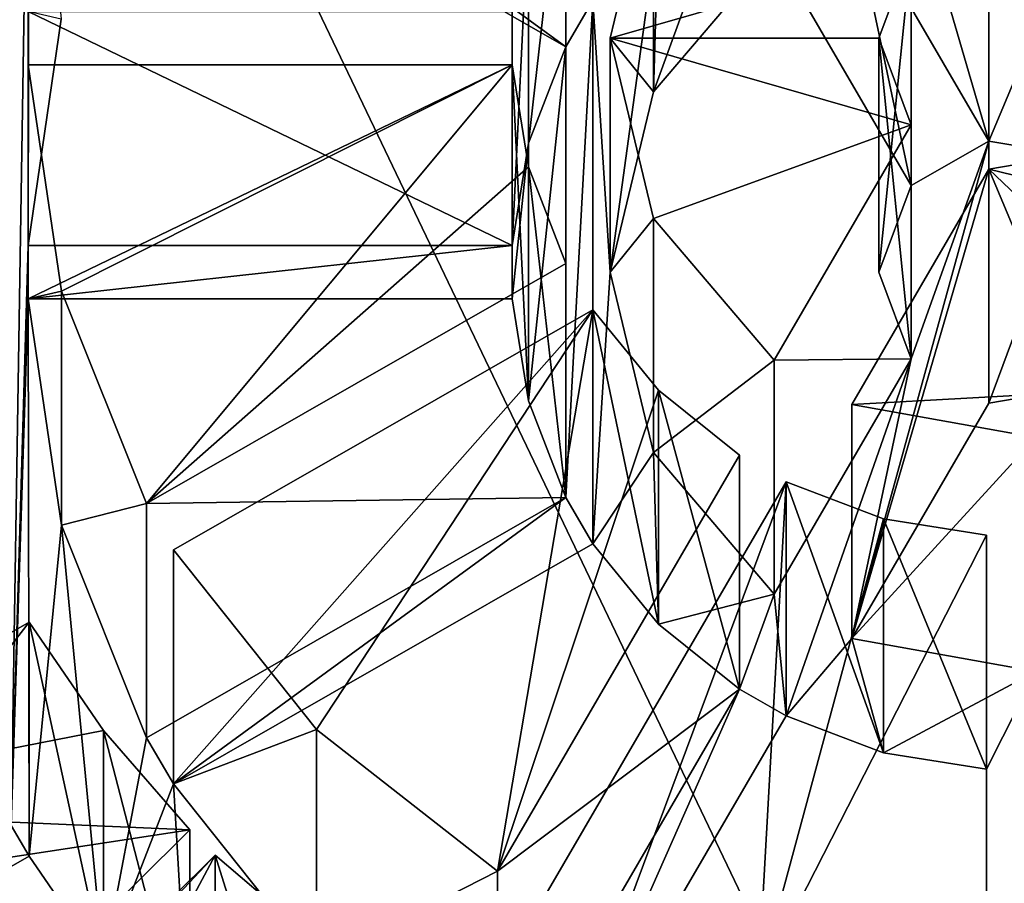
# Model space of a CAD drawing. Units: millimetres. Extents: x -24 to 24, y -237 to 24.
# Drawn here: x -6 to 0, y -230 to -225 of the extents above; entities that cross this region are included whole.
import ezdxf

# ---------------------------------------------------------------- set-up
doc = ezdxf.new("R2010")
doc.units = ezdxf.units.MM
doc.header["$LTSCALE"] = 65.185185
for name, color, linetype in [('117', 7, 'CONTINUOUS'), ('118', 7, 'CONTINUOUS'), ('120', 7, 'CONTINUOUS'), ('18', 7, 'CONTINUOUS'), ('42', 7, 'CONTINUOUS'), ('49', 7, 'CONTINUOUS'), ('54', 7, 'CONTINUOUS'), ('55', 7, 'CONTINUOUS'), ('56', 7, 'CONTINUOUS'), ('57', 7, 'CONTINUOUS'), ('58', 7, 'CONTINUOUS'), ('59', 7, 'CONTINUOUS'), ('60', 7, 'CONTINUOUS'), ('61', 7, 'CONTINUOUS'), ('62', 7, 'CONTINUOUS'), ('64', 7, 'CONTINUOUS'), ('65', 7, 'CONTINUOUS'), ('71', 7, 'CONTINUOUS'), ('72', 7, 'CONTINUOUS'), ('73', 7, 'CONTINUOUS'), ('74', 7, 'CONTINUOUS'), ('82', 7, 'CONTINUOUS'), ('83', 7, 'CONTINUOUS'), ('84', 7, 'CONTINUOUS'), ('85', 7, 'CONTINUOUS'), ('86', 7, 'CONTINUOUS'), ('87', 7, 'CONTINUOUS'), ('88', 7, 'CONTINUOUS'), ('89', 7, 'CONTINUOUS')]:
    doc.layers.add(name, color=color, linetype=linetype)

msp = doc.modelspace()

# ---------------------------------------------------------------- linework, layer by layer
at = {"layer": '117', "color": 253, "linetype": 'Continuous', "true_color": 0xababab}
msp.add_3dface([(-4.5956, -229.2957, 146.3939), (-4.5956, -230.6009, 136.4795), (-6.0807, -230.768, 146.5878), (-4.5956, -229.2957, 146.3939)], dxfattribs=at)
at = {"layer": '118', "color": 253, "linetype": 'Continuous', "true_color": 0xababab}
for points in [[(-5.9393, -232.2135, 136.6918), (-4.4542, -230.7412, 136.4979), (-4.4542, -229.4359, 146.4124), (-5.9393, -232.2135, 136.6918)], [(-5.9393, -232.2135, 136.6918), (-4.4542, -229.4359, 146.4124), (-5.9393, -231.0127, 145.8131), (-5.9393, -232.2135, 136.6918)], [(-4.4542, -229.4359, 146.4124), (-5.9393, -230.9082, 146.6062), (-5.9393, -231.0127, 145.8131), (-4.4542, -229.4359, 146.4124)]]:
    msp.add_3dface(points, dxfattribs=at)
at = {"layer": '120', "color": 253, "linetype": 'Continuous', "true_color": 0xababab}
for points in [[(-7.3107, -230.484, 136.4641), (-5.4919, -229.4429, 136.327), (-5.4919, -228.1377, 146.2415), (-7.3107, -230.484, 136.4641)], [(-7.3107, -230.484, 136.4641), (-5.4919, -228.1377, 146.2415), (-7.3107, -229.1788, 146.3785), (-7.3107, -230.484, 136.4641)]]:
    msp.add_3dface(points, dxfattribs=at)
at = {"layer": '18', "color": 253, "linetype": 'Continuous', "true_color": 0xababab}
for points in [[(0, -206.9979, 164.0344), (-12.1756, -207.4001, 160.98), (0, -232.8253, 167.4347), (0, -206.9979, 164.0344)], [(0, -232.8253, 167.4347), (-12.1756, -207.4001, 160.98), (-5.8657, -231.5616, 166.5814), (0, -232.8253, 167.4347)]]:
    msp.add_3dface(points, dxfattribs=at)
at = {"layer": '42', "color": 253, "linetype": 'Continuous', "true_color": 0xababab}
msp.add_3dface([(-9.05, -229.2454, 152.6814), (-8.4543, -230.0163, 153.8518), (-5.225, -233.0376, 153.1806), (-9.05, -229.2454, 152.6814)], dxfattribs=at)
at = {"layer": '49', "color": 253, "linetype": 'Continuous', "true_color": 0xababab}
msp.add_3dface([(-9.05, -229.2454, 152.6814), (-5.225, -233.0376, 153.1806), (-5.8779, -232.0521, 153.3129), (-9.05, -229.2454, 152.6814)], dxfattribs=at)
at = {"layer": '54', "color": 253, "linetype": 'Continuous', "true_color": 0xababab}
for points in [[(-5.498, -226.0361, 135.8785), (-5.5919, -229.2712, 136.3044), (-5.4919, -222.9267, 135.4692), (-5.498, -226.0361, 135.8785)], [(-5.5919, -229.2712, 136.3044), (-5.5919, -223.0985, 135.4918), (-5.4919, -222.9267, 135.4692), (-5.5919, -229.2712, 136.3044)], [(-5.3126, -224.7734, 135.7123), (-5.498, -226.0361, 135.8785), (-5.4919, -222.9267, 135.4692), (-5.3126, -224.7734, 135.7123)], [(-2.4964, -224.9276, 135.7326), (-4.8364, -223.5882, 135.5562), (-4.6864, -223.3306, 135.5223), (-2.4964, -224.9276, 135.7326)], [(-2.3464, -224.67, 135.6987), (-2.4964, -224.9276, 135.7326), (-4.6864, -223.3306, 135.5223), (-2.3464, -224.67, 135.6987)], [(-1.3345, -224.3888, 135.6617), (-2.008, -225.1786, 135.7656), (-1.5279, -223.8585, 135.5918), (-1.3345, -224.3888, 135.6617)], [(-1.5279, -223.8585, 135.5918), (-2.008, -225.1786, 135.7656), (-1.9797, -224.2217, 135.6396), (-1.5279, -223.8585, 135.5918)], [(-1.3345, -224.3888, 135.6617), (-0.9015, -224.141, 135.629), (-0.5701, -225.7016, 135.8345), (-1.3345, -224.3888, 135.6617)], [(-0.9015, -224.141, 135.629), (-0.137, -225.4538, 135.8019), (-0.5701, -225.7016, 135.8345), (-0.9015, -224.141, 135.629)], [(-1.9797, -224.2217, 135.6396), (-2.25, -226.1846, 135.8981), (-2.3464, -224.67, 135.6987), (-1.9797, -224.2217, 135.6396)], [(-2.008, -225.1786, 135.7656), (-2.25, -226.1846, 135.8981), (-1.9797, -224.2217, 135.6396), (-2.008, -225.1786, 135.7656)], [(-2.3464, -227.6997, 136.0975), (-2.4964, -227.4421, 136.0636), (-2.3464, -224.67, 135.6987), (-2.3464, -227.6997, 136.0975)], [(-2.4964, -227.4421, 136.0636), (-2.4964, -224.9276, 135.7326), (-2.3464, -224.67, 135.6987), (-2.4964, -227.4421, 136.0636)], [(-2.25, -226.1846, 135.8981), (-2.3464, -227.6997, 136.0975), (-2.3464, -224.67, 135.6987), (-2.25, -226.1846, 135.8981)], [(-2.4964, -227.4421, 136.0636), (-2.7047, -226.903, 135.9927), (-2.4964, -224.9276, 135.7326), (-2.4964, -227.4421, 136.0636)], [(-2.4964, -224.9276, 135.7326), (-2.7047, -226.903, 135.9927), (-2.7045, -225.4661, 135.8035), (-2.4964, -224.9276, 135.7326)], [(-0.9015, -228.2287, 136.1672), (-0.137, -225.4538, 135.8019), (-0.1371, -226.9159, 135.9943), (-0.9015, -228.2287, 136.1672)], [(-0.137, -225.4538, 135.8019), (-0.9015, -228.2287, 136.1672), (-0.5701, -226.668, 135.9617), (-0.137, -225.4538, 135.8019)], [(-0.5701, -225.7016, 135.8345), (-0.137, -225.4538, 135.8019), (-0.5701, -226.668, 135.9617), (-0.5701, -225.7016, 135.8345)], [(-0.137, -225.4538, 135.8019), (0.3748, -225.5407, 135.8133), (-0.1371, -226.9159, 135.9943), (-0.137, -225.4538, 135.8019)], [(-2.7047, -226.903, 135.9927), (-2.796, -226.3335, 135.9177), (-2.7045, -225.4661, 135.8035), (-2.7047, -226.903, 135.9927)], [(-2.7045, -225.4661, 135.8035), (-2.796, -226.3335, 135.9177), (-2.796, -226.0361, 135.8785), (-2.7045, -225.4661, 135.8035)], [(-0.1371, -226.9159, 135.9943), (0.3748, -225.5407, 135.8133), (0.3748, -226.8289, 135.9829), (-0.1371, -226.9159, 135.9943)], [(-0.75, -226.1845, 135.8981), (-0.5701, -225.7016, 135.8345), (-0.5701, -226.668, 135.9617), (-0.75, -226.1845, 135.8981)], [(-5.498, -226.0361, 135.8785), (-5.498, -226.3335, 135.9177), (-5.5919, -229.2712, 136.3044), (-5.498, -226.0361, 135.8785)], [(-2.796, -226.3335, 135.9177), (-5.498, -226.3335, 135.9177), (-2.796, -226.0361, 135.8785), (-2.796, -226.3335, 135.9177)], [(-2.796, -226.0361, 135.8785), (-5.498, -226.3335, 135.9177), (-5.498, -226.0361, 135.8785), (-2.796, -226.0361, 135.8785)], [(-2.25, -226.1846, 135.8981), (-2.0082, -227.1907, 136.0305), (-2.3464, -227.6997, 136.0975), (-2.25, -226.1846, 135.8981)], [(-5.498, -226.3335, 135.9177), (-5.4919, -229.4429, 136.327), (-5.5919, -229.2712, 136.3044), (-5.498, -226.3335, 135.9177)], [(-5.498, -226.3335, 135.9177), (-5.3125, -227.5961, 136.0839), (-5.4919, -229.4429, 136.327), (-5.498, -226.3335, 135.9177)], [(-1.3345, -227.9808, 136.1345), (-0.5701, -226.668, 135.9617), (-1.2681, -228.6599, 136.2239), (-1.3345, -227.9808, 136.1345)], [(-0.5701, -226.668, 135.9617), (-0.9015, -228.2287, 136.1672), (-1.2681, -228.6599, 136.2239), (-0.5701, -226.668, 135.9617)], [(-2.3464, -227.6997, 136.0975), (-2.0082, -227.1907, 136.0305), (-1.9802, -228.1475, 136.1565), (-2.3464, -227.6997, 136.0975)], [(-2.0082, -227.1907, 136.0305), (-1.3345, -227.9808, 136.1345), (-1.9802, -228.1475, 136.1565), (-2.0082, -227.1907, 136.0305)], [(-2.4964, -227.4421, 136.0636), (-4.6864, -229.0391, 136.2739), (-4.8364, -228.7815, 136.24), (-2.4964, -227.4421, 136.0636)], [(-2.3464, -227.6997, 136.0975), (-4.6864, -229.0391, 136.2739), (-2.4964, -227.4421, 136.0636), (-2.3464, -227.6997, 136.0975)], [(-5.4919, -229.4429, 136.327), (-5.3125, -227.5961, 136.0839), (-5.0776, -230.0474, 136.4066), (-5.4919, -229.4429, 136.327)], [(-5.3125, -227.5961, 136.0839), (-4.8364, -228.7815, 136.24), (-5.0776, -230.0474, 136.4066), (-5.3125, -227.5961, 136.0839)], [(-1.9802, -228.1475, 136.1565), (-1.3345, -227.9808, 136.1345), (-1.5279, -228.5112, 136.2044), (-1.9802, -228.1475, 136.1565)], [(-1.3345, -227.9808, 136.1345), (-1.2681, -228.6599, 136.2239), (-1.5279, -228.5112, 136.2044), (-1.3345, -227.9808, 136.1345)], [(-1.2681, -228.6599, 136.2239), (-0.9015, -228.2287, 136.1672), (-0.7251, -228.8662, 136.2511), (-1.2681, -228.6599, 136.2239)], [(-0.9015, -228.2287, 136.1672), (0.1252, -228.4121, 136.1913), (-0.7251, -228.8662, 136.2511), (-0.9015, -228.2287, 136.1672)], [(-0.7251, -228.8662, 136.2511), (0.1252, -228.4121, 136.1913), (-0.15, -228.9569, 136.263), (-0.7251, -228.8662, 136.2511)], [(-0.15, -228.9569, 136.263), (0.1252, -228.4121, 136.1913), (-0.15, -231.6358, 136.6157), (-0.15, -228.9569, 136.263)], [(-0.15, -231.6358, 136.6157), (0.1252, -228.4121, 136.1913), (-0.1, -232.5293, 136.7334), (-0.15, -231.6358, 136.6157)], [(0.1252, -228.4121, 136.1913), (0, -235.1078, 137.0728), (-0.1, -234.6115, 137.0075), (0.1252, -228.4121, 136.1913)], [(-0.1, -232.5293, 136.7334), (0.1252, -228.4121, 136.1913), (-0.1, -234.6115, 137.0075), (-0.1, -232.5293, 136.7334)], [(-1.5279, -228.5112, 136.2044), (-2.6191, -230.9798, 136.5294), (-2.8789, -230.8311, 136.5098), (-1.5279, -228.5112, 136.2044)], [(-1.2681, -228.6599, 136.2239), (-2.6191, -230.9798, 136.5294), (-1.5279, -228.5112, 136.2044), (-1.2681, -228.6599, 136.2239)], [(-4.8364, -228.7815, 136.24), (-4.6864, -229.0391, 136.2739), (-5.0776, -230.0474, 136.4066), (-4.8364, -228.7815, 136.24)], [(-5.2899, -233.4038, 136.8485), (-8.5594, -228.9423, 136.2611), (-6.7436, -231.3149, 136.5735), (-5.2899, -233.4038, 136.8485)], [(-5.0776, -230.0474, 136.4066), (-4.6864, -229.0391, 136.2739), (-4.5956, -230.6009, 136.4795), (-5.0776, -230.0474, 136.4066)], [(-4.6864, -229.0391, 136.2739), (-3.889, -230.0406, 136.4057), (-4.5956, -230.6009, 136.4795), (-4.6864, -229.0391, 136.2739)], [(-5.4919, -229.4429, 136.327), (-7.3107, -230.484, 136.4641), (-5.5919, -229.2712, 136.3044), (-5.4919, -229.4429, 136.327)]]:
    msp.add_3dface(points, dxfattribs=at)
at = {"layer": '55', "color": 253, "linetype": 'Continuous', "true_color": 0xababab}
for points in [[(-0.137, -225.4538, 135.8019), (-0.137, -224.1485, 145.7163), (0.3748, -224.2355, 145.7278), (-0.137, -225.4538, 135.8019)], [(0.3748, -225.5407, 135.8133), (-0.137, -225.4538, 135.8019), (0.3748, -224.2355, 145.7278), (0.3748, -225.5407, 135.8133)], [(-0.5701, -225.7016, 135.8345), (-0.75, -226.1845, 135.8981), (-0.5701, -224.3964, 145.7489), (-0.5701, -225.7016, 135.8345)], [(-0.5701, -224.3964, 145.7489), (-0.75, -226.1845, 135.8981), (-0.75, -224.8794, 145.8125), (-0.5701, -224.3964, 145.7489)], [(-0.75, -226.1845, 135.8981), (-0.5701, -226.668, 135.9617), (-0.75, -224.8794, 145.8125), (-0.75, -226.1845, 135.8981)], [(-0.75, -224.8794, 145.8125), (-0.5701, -226.668, 135.9617), (-0.5701, -225.3628, 145.8762), (-0.75, -224.8794, 145.8125)], [(-0.137, -225.6106, 145.9088), (0.3748, -226.8289, 135.9829), (0.3748, -225.5236, 145.8973), (-0.137, -225.6106, 145.9088)], [(-0.1371, -226.9159, 135.9943), (0.3748, -226.8289, 135.9829), (-0.137, -225.6106, 145.9088), (-0.1371, -226.9159, 135.9943)]]:
    msp.add_3dface(points, dxfattribs=at)
at = {"layer": '56', "color": 253, "linetype": 'Continuous', "true_color": 0xababab}
for points in [[(-2.008, -223.8733, 145.6801), (-0.5701, -224.3964, 145.7489), (-2.25, -224.8793, 145.8125), (-2.008, -223.8733, 145.6801)], [(-0.5701, -224.3964, 145.7489), (-0.75, -224.8794, 145.8125), (-2.25, -224.8793, 145.8125), (-0.5701, -224.3964, 145.7489)], [(-0.75, -224.8794, 145.8125), (-0.5701, -225.3628, 145.8762), (-2.25, -224.8793, 145.8125), (-0.75, -224.8794, 145.8125)], [(-2.25, -224.8793, 145.8125), (-0.5701, -225.3628, 145.8762), (-2.0082, -225.8855, 145.945), (-2.25, -224.8793, 145.8125)], [(-2.0082, -225.8855, 145.945), (-0.5701, -225.3628, 145.8762), (-1.3345, -226.6756, 146.049), (-2.0082, -225.8855, 145.945)], [(-0.137, -225.6106, 145.9088), (0.3748, -225.5236, 145.8973), (1.8828, -226.1009, 145.9733), (-0.137, -225.6106, 145.9088)], [(-0.9015, -226.9234, 146.0816), (-0.137, -225.6106, 145.9088), (1.1249, -226.8115, 146.0669), (-0.9015, -226.9234, 146.0816)], [(1.1249, -226.8115, 146.0669), (-0.137, -225.6106, 145.9088), (1.8828, -226.1009, 145.9733), (1.1249, -226.8115, 146.0669)], [(0.1252, -227.1068, 146.1058), (-0.9015, -226.9234, 146.0816), (1.1249, -226.8115, 146.0669), (0.1252, -227.1068, 146.1058)]]:
    msp.add_3dface(points, dxfattribs=at)
at = {"layer": '57', "color": 253, "linetype": 'Continuous', "true_color": 0xababab}
for points in [[(-2.008, -225.1786, 135.7656), (-2.008, -223.8733, 145.6801), (-2.25, -224.8793, 145.8125), (-2.008, -225.1786, 135.7656)], [(-2.008, -225.1786, 135.7656), (-1.3345, -224.3888, 135.6617), (-2.008, -223.8733, 145.6801), (-2.008, -225.1786, 135.7656)], [(-2.25, -226.1846, 135.8981), (-2.008, -225.1786, 135.7656), (-2.25, -224.8793, 145.8125), (-2.25, -226.1846, 135.8981)], [(-2.25, -226.1846, 135.8981), (-2.25, -224.8793, 145.8125), (-2.0082, -225.8855, 145.945), (-2.25, -226.1846, 135.8981)], [(-2.0082, -227.1907, 136.0305), (-2.25, -226.1846, 135.8981), (-2.0082, -225.8855, 145.945), (-2.0082, -227.1907, 136.0305)], [(-2.0082, -227.1907, 136.0305), (-2.0082, -225.8855, 145.945), (-1.3345, -226.6756, 146.049), (-2.0082, -227.1907, 136.0305)], [(-1.3345, -227.9808, 136.1345), (-2.0082, -227.1907, 136.0305), (-1.3345, -226.6756, 146.049), (-1.3345, -227.9808, 136.1345)], [(-0.9015, -228.2287, 136.1672), (-0.9015, -226.9234, 146.0816), (0.1252, -227.1068, 146.1058), (-0.9015, -228.2287, 136.1672)], [(0.1252, -228.4121, 136.1913), (-0.9015, -228.2287, 136.1672), (0.1252, -227.1068, 146.1058), (0.1252, -228.4121, 136.1913)]]:
    msp.add_3dface(points, dxfattribs=at)
at = {"layer": '58', "color": 253, "linetype": 'Continuous', "true_color": 0xababab}
for points in [[(-2.4964, -224.9276, 135.7326), (-2.7045, -225.4661, 135.8035), (-2.4964, -223.6223, 145.647), (-2.4964, -224.9276, 135.7326)], [(-2.4964, -223.6223, 145.647), (-2.7045, -225.4661, 135.8035), (-2.7045, -224.1608, 145.7179), (-2.4964, -223.6223, 145.647)], [(-2.7045, -225.4661, 135.8035), (-2.796, -226.0361, 135.8785), (-2.7045, -224.1608, 145.7179), (-2.7045, -225.4661, 135.8035)], [(-2.7045, -224.1608, 145.7179), (-2.796, -226.0361, 135.8785), (-2.796, -224.7309, 145.793), (-2.7045, -224.1608, 145.7179)], [(-2.796, -226.3335, 135.9177), (-2.7047, -226.903, 135.9927), (-2.796, -225.0283, 145.8321), (-2.796, -226.3335, 135.9177)], [(-2.796, -225.0283, 145.8321), (-2.7047, -226.903, 135.9927), (-2.7047, -225.5977, 145.9071), (-2.796, -225.0283, 145.8321)], [(-2.7047, -226.903, 135.9927), (-2.4964, -227.4421, 136.0636), (-2.7047, -225.5977, 145.9071), (-2.7047, -226.903, 135.9927)], [(-2.7047, -225.5977, 145.9071), (-2.4964, -227.4421, 136.0636), (-2.4964, -226.1368, 145.9781), (-2.7047, -225.5977, 145.9071)], [(-2.3464, -227.6997, 136.0975), (-1.9802, -228.1475, 136.1565), (-2.3464, -226.3944, 146.012), (-2.3464, -227.6997, 136.0975)], [(-2.3464, -226.3944, 146.012), (-1.9802, -228.1475, 136.1565), (-1.9801, -226.8423, 146.0709), (-2.3464, -226.3944, 146.012)], [(-1.9802, -228.1475, 136.1565), (-1.5279, -228.5112, 136.2044), (-1.9801, -226.8423, 146.0709), (-1.9802, -228.1475, 136.1565)], [(-1.9801, -226.8423, 146.0709), (-1.5279, -228.5112, 136.2044), (-1.5279, -227.2059, 146.1188), (-1.9801, -226.8423, 146.0709)], [(-1.2681, -228.6599, 136.2239), (-0.7251, -228.8662, 136.2511), (-1.2681, -227.3546, 146.1384), (-1.2681, -228.6599, 136.2239)], [(-1.2681, -227.3546, 146.1384), (-0.7251, -228.8662, 136.2511), (-0.7251, -227.5609, 146.1656), (-1.2681, -227.3546, 146.1384)], [(-0.7251, -228.8662, 136.2511), (-0.15, -228.9569, 136.263), (-0.7251, -227.5609, 146.1656), (-0.7251, -228.8662, 136.2511)], [(-0.7251, -227.5609, 146.1656), (-0.15, -228.9569, 136.263), (-0.15, -227.6516, 146.1775), (-0.7251, -227.5609, 146.1656)]]:
    msp.add_3dface(points, dxfattribs=at)
at = {"layer": '59', "color": 253, "linetype": 'Continuous', "true_color": 0xababab}
for points in [[(-5.498, -225.0283, 145.8321), (-2.796, -225.0283, 145.8321), (-5.3125, -226.2909, 145.9984), (-5.498, -225.0283, 145.8321)], [(-5.3125, -226.2909, 145.9984), (-2.796, -225.0283, 145.8321), (-4.8364, -227.4762, 146.1544), (-5.3125, -226.2909, 145.9984)], [(-2.796, -225.0283, 145.8321), (-2.7047, -225.5977, 145.9071), (-4.8364, -227.4762, 146.1544), (-2.796, -225.0283, 145.8321)], [(-2.7047, -225.5977, 145.9071), (-2.4964, -226.1368, 145.9781), (-4.8364, -227.4762, 146.1544), (-2.7047, -225.5977, 145.9071)], [(-4.6864, -227.7338, 146.1883), (-2.3464, -226.3944, 146.012), (-3.889, -228.7353, 146.3202), (-4.6864, -227.7338, 146.1883)], [(-3.889, -228.7353, 146.3202), (-2.3464, -226.3944, 146.012), (-2.8789, -229.5258, 146.4242), (-3.889, -228.7353, 146.3202)], [(-2.3464, -226.3944, 146.012), (-1.9801, -226.8423, 146.0709), (-2.8789, -229.5258, 146.4242), (-2.3464, -226.3944, 146.012)], [(-1.9801, -226.8423, 146.0709), (-1.5279, -227.2059, 146.1188), (-2.8789, -229.5258, 146.4242), (-1.9801, -226.8423, 146.0709)], [(-2.6191, -229.6746, 146.4438), (-1.2681, -227.3546, 146.1384), (-1.4235, -230.1466, 146.506), (-2.6191, -229.6746, 146.4438)], [(-1.2681, -227.3546, 146.1384), (-0.7251, -227.5609, 146.1656), (-1.4235, -230.1466, 146.506), (-1.2681, -227.3546, 146.1384)], [(-0.7251, -227.5609, 146.1656), (-0.15, -227.6516, 146.1775), (-1.4235, -230.1466, 146.506), (-0.7251, -227.5609, 146.1656)], [(-1.4235, -230.1466, 146.506), (-0.15, -227.6516, 146.1775), (-0.15, -230.3305, 146.5302), (-1.4235, -230.1466, 146.506)]]:
    msp.add_3dface(points, dxfattribs=at)
at = {"layer": '60', "color": 253, "linetype": 'Continuous', "true_color": 0xababab}
for points in [[(-5.498, -226.0361, 135.8785), (-5.3126, -224.7734, 135.7123), (-5.498, -224.7309, 145.793), (-5.498, -226.0361, 135.8785)], [(-5.498, -226.3335, 135.9177), (-5.498, -225.0283, 145.8321), (-5.3125, -226.2909, 145.9984), (-5.498, -226.3335, 135.9177)], [(-5.3125, -227.5961, 136.0839), (-5.498, -226.3335, 135.9177), (-5.3125, -226.2909, 145.9984), (-5.3125, -227.5961, 136.0839)], [(-5.3125, -227.5961, 136.0839), (-5.3125, -226.2909, 145.9984), (-4.8364, -227.4762, 146.1544), (-5.3125, -227.5961, 136.0839)], [(-4.8364, -228.7815, 136.24), (-5.3125, -227.5961, 136.0839), (-4.8364, -227.4762, 146.1544), (-4.8364, -228.7815, 136.24)], [(-4.6864, -229.0391, 136.2739), (-4.6864, -227.7338, 146.1883), (-3.889, -228.7353, 146.3202), (-4.6864, -229.0391, 136.2739)], [(-3.889, -230.0406, 136.4057), (-4.6864, -229.0391, 136.2739), (-3.889, -228.7353, 146.3202), (-3.889, -230.0406, 136.4057)], [(-3.889, -230.0406, 136.4057), (-3.889, -228.7353, 146.3202), (-2.8789, -229.5258, 146.4242), (-3.889, -230.0406, 136.4057)], [(-2.8789, -230.8311, 136.5098), (-3.889, -230.0406, 136.4057), (-2.8789, -229.5258, 146.4242), (-2.8789, -230.8311, 136.5098)]]:
    msp.add_3dface(points, dxfattribs=at)
at = {"layer": '61', "color": 253, "linetype": 'Continuous', "true_color": 0xababab}
for points in [[(-5.4919, -229.4429, 136.327), (-5.0776, -230.0474, 136.4066), (-5.4919, -228.1377, 146.2415), (-5.4919, -229.4429, 136.327)], [(-5.4919, -228.1377, 146.2415), (-5.0776, -230.0474, 136.4066), (-5.0776, -228.7422, 146.3211), (-5.4919, -228.1377, 146.2415)], [(-5.0776, -230.0474, 136.4066), (-4.5956, -230.6009, 136.4795), (-5.0776, -228.7422, 146.3211), (-5.0776, -230.0474, 136.4066)], [(-5.0776, -228.7422, 146.3211), (-4.5956, -230.6009, 136.4795), (-4.5956, -229.2957, 146.3939), (-5.0776, -228.7422, 146.3211)], [(-4.4542, -230.7412, 136.4979), (-3.8963, -231.2187, 136.5608), (-4.4542, -229.4359, 146.4124), (-4.4542, -230.7412, 136.4979)], [(-4.4542, -229.4359, 146.4124), (-3.8963, -231.2187, 136.5608), (-3.8962, -229.9135, 146.4753), (-4.4542, -229.4359, 146.4124)]]:
    msp.add_3dface(points, dxfattribs=at)
at = {"layer": '62', "color": 253, "linetype": 'Continuous', "true_color": 0xababab}
for points in [[(-5.4919, -228.1377, 146.2415), (-5.0776, -228.7422, 146.3211), (-7.3107, -229.1788, 146.3785), (-5.4919, -228.1377, 146.2415)], [(-5.0776, -228.7422, 146.3211), (-4.5956, -229.2957, 146.3939), (-7.3107, -229.1788, 146.3785), (-5.0776, -228.7422, 146.3211)], [(-7.3107, -229.1788, 146.3785), (-4.5956, -229.2957, 146.3939), (-6.999, -229.6615, 146.4421), (-7.3107, -229.1788, 146.3785)], [(-4.5956, -229.2957, 146.3939), (-6.0807, -230.768, 146.5878), (-6.999, -229.6615, 146.4421), (-4.5956, -229.2957, 146.3939)], [(-4.4542, -229.4359, 146.4124), (-3.8962, -229.9135, 146.4753), (-5.9393, -230.9082, 146.6062), (-4.4542, -229.4359, 146.4124)]]:
    msp.add_3dface(points, dxfattribs=at)
at = {"layer": '64', "color": 253, "linetype": 'Continuous', "true_color": 0xababab}
for points in [[(-8.5594, -228.9423, 136.2611), (-5.2899, -233.4038, 136.8485), (-8.5595, -228.7725, 137.55), (-8.5594, -228.9423, 136.2611)], [(-8.5595, -228.7725, 137.55), (-5.2899, -233.4038, 136.8485), (-5.2901, -233.234, 138.1374), (-8.5595, -228.7725, 137.55)]]:
    msp.add_3dface(points, dxfattribs=at)
at = {"layer": '65', "color": 253, "linetype": 'Continuous', "true_color": 0xababab}
msp.add_3dface([(-8.5595, -228.7725, 137.55), (-5.2901, -233.234, 138.1374), (-8.3061, -230.4247, 138.2214), (-8.5595, -228.7725, 137.55)], dxfattribs=at)
at = {"layer": '71', "color": 253, "linetype": 'Continuous', "true_color": 0xababab}
for points in [[(-0.5701, -225.3628, 145.8762), (-0.5701, -226.668, 135.9617), (-1.3345, -226.6756, 146.049), (-0.5701, -225.3628, 145.8762)], [(-0.5701, -226.668, 135.9617), (-1.3345, -227.9808, 136.1345), (-1.3345, -226.6756, 146.049), (-0.5701, -226.668, 135.9617)]]:
    msp.add_3dface(points, dxfattribs=at)
at = {"layer": '72', "color": 253, "linetype": 'Continuous', "true_color": 0xababab}
for points in [[(-0.9015, -228.2287, 136.1672), (-0.1371, -226.9159, 135.9943), (-0.137, -225.6106, 145.9088), (-0.9015, -228.2287, 136.1672)], [(-0.9015, -228.2287, 136.1672), (-0.137, -225.6106, 145.9088), (-0.9015, -226.9234, 146.0816), (-0.9015, -228.2287, 136.1672)]]:
    msp.add_3dface(points, dxfattribs=at)
at = {"layer": '73', "color": 253, "linetype": 'Continuous', "true_color": 0xababab}
for points in [[(-0.137, -225.4538, 135.8019), (-0.9015, -224.141, 135.629), (-0.9015, -222.8357, 145.5435), (-0.137, -225.4538, 135.8019)], [(-0.137, -224.1485, 145.7163), (-0.137, -225.4538, 135.8019), (-0.9015, -222.8357, 145.5435), (-0.137, -224.1485, 145.7163)]]:
    msp.add_3dface(points, dxfattribs=at)
at = {"layer": '74', "color": 253, "linetype": 'Continuous', "true_color": 0xababab}
msp.add_3dface([(-1.3345, -224.3888, 135.6617), (-0.5701, -225.7016, 135.8345), (-0.5701, -224.3964, 145.7489), (-1.3345, -224.3888, 135.6617)], dxfattribs=at)
at = {"layer": '82', "color": 253, "linetype": 'Continuous', "true_color": 0xababab}
for points in [[(-0.15, -227.6516, 146.1775), (-0.15, -228.9569, 136.263), (-0.15, -230.3305, 146.5302), (-0.15, -227.6516, 146.1775)], [(-0.15, -228.9569, 136.263), (-0.15, -231.6358, 136.6157), (-0.15, -230.3305, 146.5302), (-0.15, -228.9569, 136.263)]]:
    msp.add_3dface(points, dxfattribs=at)
at = {"layer": '83', "color": 253, "linetype": 'Continuous', "true_color": 0xababab}
for points in [[(-2.6191, -230.9798, 136.5294), (-1.2681, -228.6599, 136.2239), (-1.2681, -227.3546, 146.1384), (-2.6191, -230.9798, 136.5294)], [(-2.6191, -230.9798, 136.5294), (-1.2681, -227.3546, 146.1384), (-2.6191, -229.6746, 146.4438), (-2.6191, -230.9798, 136.5294)]]:
    msp.add_3dface(points, dxfattribs=at)
at = {"layer": '84', "color": 253, "linetype": 'Continuous', "true_color": 0xababab}
for points in [[(-1.5279, -227.2059, 146.1188), (-1.5279, -228.5112, 136.2044), (-2.8789, -229.5258, 146.4242), (-1.5279, -227.2059, 146.1188)], [(-1.5279, -228.5112, 136.2044), (-2.8789, -230.8311, 136.5098), (-2.8789, -229.5258, 146.4242), (-1.5279, -228.5112, 136.2044)]]:
    msp.add_3dface(points, dxfattribs=at)
at = {"layer": '85', "color": 253, "linetype": 'Continuous', "true_color": 0xababab}
for points in [[(-4.6864, -229.0391, 136.2739), (-2.3464, -227.6997, 136.0975), (-2.3464, -226.3944, 146.012), (-4.6864, -229.0391, 136.2739)], [(-4.6864, -229.0391, 136.2739), (-2.3464, -226.3944, 146.012), (-4.6864, -227.7338, 146.1883), (-4.6864, -229.0391, 136.2739)]]:
    msp.add_3dface(points, dxfattribs=at)
at = {"layer": '86', "color": 253, "linetype": 'Continuous', "true_color": 0xababab}
for points in [[(-2.4964, -226.1368, 145.9781), (-2.4964, -227.4421, 136.0636), (-4.8364, -227.4762, 146.1544), (-2.4964, -226.1368, 145.9781)], [(-2.4964, -227.4421, 136.0636), (-4.8364, -228.7815, 136.24), (-4.8364, -227.4762, 146.1544), (-2.4964, -227.4421, 136.0636)]]:
    msp.add_3dface(points, dxfattribs=at)
at = {"layer": '87', "color": 253, "linetype": 'Continuous', "true_color": 0xababab}
for points in [[(-5.498, -226.3335, 135.9177), (-2.796, -226.3335, 135.9177), (-2.796, -225.0283, 145.8321), (-5.498, -226.3335, 135.9177)], [(-5.498, -226.3335, 135.9177), (-2.796, -225.0283, 145.8321), (-5.498, -225.0283, 145.8321), (-5.498, -226.3335, 135.9177)]]:
    msp.add_3dface(points, dxfattribs=at)
at = {"layer": '88', "color": 253, "linetype": 'Continuous', "true_color": 0xababab}
for points in [[(-2.796, -226.0361, 135.8785), (-5.498, -226.0361, 135.8785), (-5.498, -224.7309, 145.793), (-2.796, -226.0361, 135.8785)], [(-2.796, -224.7309, 145.793), (-2.796, -226.0361, 135.8785), (-5.498, -224.7309, 145.793), (-2.796, -224.7309, 145.793)]]:
    msp.add_3dface(points, dxfattribs=at)
at = {"layer": '89', "color": 253, "linetype": 'Continuous', "true_color": 0xababab}
msp.add_3dface([(-4.8364, -223.5882, 135.5562), (-2.4964, -224.9276, 135.7326), (-2.4964, -223.6223, 145.647), (-4.8364, -223.5882, 135.5562)], dxfattribs=at)

doc.saveas('drawing.dxf')
